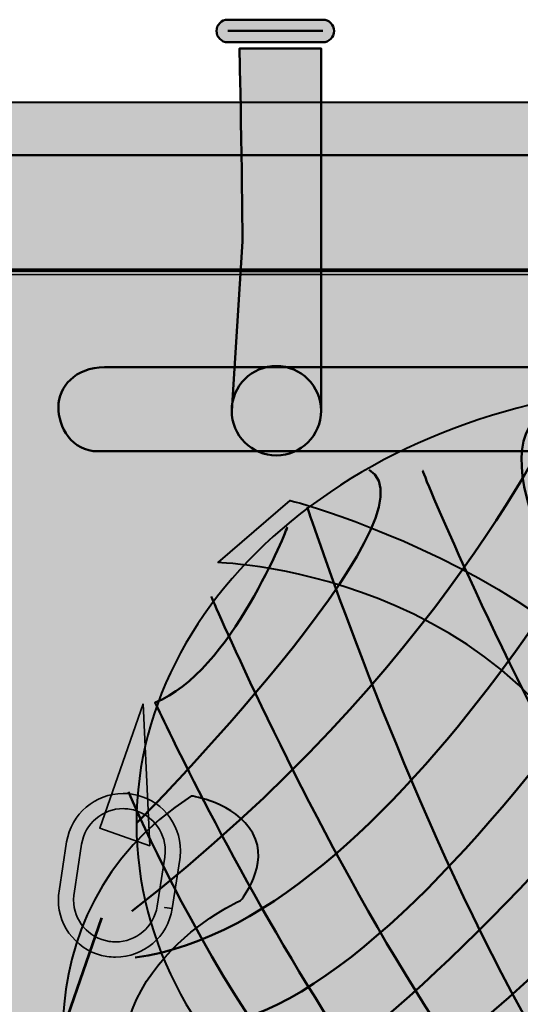
# Model space of a CAD drawing. Units: inches. Extents: x -2593 to 3187, y -2469 to 3310.
# Drawn here: x 328 to 346, y 252 to 287 of the extents above; entities that cross this region are included whole.
import ezdxf

# ---------------------------------------------------------------- set-up
doc = ezdxf.new("R2010")
doc.units = ezdxf.units.IN
doc.header["$MEASUREMENT"] = 0
doc.layers.add('Calque 1', color=7, linetype='Continuous')

# ---------------------------------------------------------------- blocks, each defined once
blk = doc.blocks.new('block 7')
at = {"layer": 'Calque 1', "color": 252, "lineweight": 50, "true_color": 0xa09890}
for points in [[(368.635, 249.621), (353.583, 261.733), (355.935, 274.315), (355.935, 274.315), (355.935, 274.315), (342.999, 251.502), (334.532, 251.385)], [(337.825, 269.141), (337.825, 269.141), (335.826, 263.967), (333.121, 262.909), (333.121, 262.909), (342.529, 242.683), (348.174, 243.388)], [(343.94, 244.447), (343.94, 244.447), (373.38, 261.996), (368.95, 267.627), (368.95, 267.627), (370.281, 261.968), (371.927, 262.085)]]:
    blk.add_open_spline(points, degree=3, knots=[0, 0, 0, 0, 1, 1, 1, 2, 2, 2, 2], dxfattribs=at)
for points in [[(350.29, 274.08), (350.29, 274.08), (351.936, 258.205), (366.518, 247.386)], [(351.466, 273.727), (351.466, 273.727), (342.176, 255.148), (332.416, 253.854)], [(347.468, 273.257), (347.468, 273.257), (343.353, 264.084), (332.299, 255.5)], [(370.516, 251.737), (370.516, 251.737), (357.934, 263.261), (359.11, 273.374)], [(360.05, 272.904), (360.05, 272.904), (342.647, 249.738), (336.179, 248.68)], [(362.638, 245.387), (362.638, 245.387), (343.705, 268.083), (346.41, 272.669)], [(371.927, 255.383), (371.927, 255.383), (361.109, 263.732), (362.52, 272.199)], [(342.646, 271.14), (342.411, 271.375), (353.23, 246.093), (360.285, 244.211)], [(340.726, 271.17), (343.392, 269.671), (332.46, 258.617), (332.46, 258.617)], [(364.049, 271.14), (364.049, 271.14), (346.174, 251.032), (338.413, 246.916)], [(364.989, 270.67), (364.989, 270.67), (367.811, 258.676), (372.28, 259.499)], [(338.531, 269.847), (338.531, 269.847), (348.996, 238.096), (356.875, 243.506)], [(340.647, 245.622), (340.647, 245.622), (372.28, 263.967), (366.988, 269.259)], [(335.121, 266.672), (335.121, 266.672), (345.821, 241.624), (352.877, 243.388)], [(347.468, 243.388), (347.468, 243.388), (372.515, 257.97), (371.104, 264.202)], [(352.877, 243.388), (352.877, 243.388), (372.868, 254.677), (372.28, 260.792)], [(332.181, 259.733), (332.181, 259.733), (338.06, 245.74), (344.881, 243.976)], [(357.346, 243.388), (357.346, 243.388), (371.574, 250.914), (372.28, 256.558)]]:
    blk.add_open_spline(points, degree=3, dxfattribs=at)
blk = doc.blocks.new('block 6')
at = {"layer": 'Calque 1', "color": 250, "lineweight": 40, "true_color": 0x1a171b}
blk.add_open_spline([(372.309, 258.617), (372.309, 250.022), (363.389, 243.055), (352.384, 243.055), (341.381, 243.055), (332.46, 250.022), (332.46, 258.617), (332.46, 267.211), (341.381, 274.179), (352.384, 274.179), (363.389, 274.179), (372.309, 267.211), (372.309, 258.617)], degree=3, knots=[0, 0, 0, 0, 1, 1, 1, 2, 2, 2, 3, 3, 3, 4, 4, 4, 4], dxfattribs=at)
at = {"layer": 'Calque 1'}
blk.add_blockref('block 7', (0, 0), dxfattribs=at)
blk = doc.blocks.new('block 4')
at = {"layer": 'Calque 1', "true_color": 0x2fa4e6}
h = blk.add_hatch(color=142, dxfattribs=at)
h.dxf.hatch_style = 2
edge = h.paths.add_edge_path()
edge.add_spline(control_points=[(352.84, 256.258), (352.692, 266.257), (337.92, 270.086), (337.92, 270.086), (337.92, 270.086), (335.362, 267.881), (335.362, 267.881), (335.362, 267.881), (347.346, 267.516), (350.037, 256.597), (350.037, 256.597), (352.84, 256.258), (352.84, 256.258)], knot_values=[0, 0, 0, 0, 1, 1, 1, 2, 2, 2, 3, 3, 3, 4, 4, 4, 4], degree=3, periodic=1)
h = blk.add_hatch(color=142, dxfattribs=at)
h.dxf.hatch_style = 2
h.paths.add_polyline_path([(332.704, 262.868), (331.157, 258.448), (332.933, 257.826)])
at = {"layer": 'Calque 1', "true_color": 0xb5b7b8}
h = blk.add_hatch(color=9, dxfattribs=at)
h.dxf.hatch_style = 2
edge = h.paths.add_edge_path()
edge.add_spline(control_points=[(331.408, 253.892), (330.404, 254.048), (329.684, 254.913), (329.684, 255.901), (329.684, 255.901), (329.684, 255.901), (329.684, 255.901), (329.684, 256.004), (329.691, 256.11), (329.709, 256.213), (329.709, 256.213), (329.709, 256.213), (329.709, 256.213), (329.709, 256.213), (329.979, 257.957), (329.979, 257.957), (330.134, 258.961), (330.998, 259.68), (331.987, 259.68), (331.987, 259.68), (331.987, 259.68), (331.987, 259.68), (332.089, 259.68), (332.195, 259.673), (332.299, 259.656), (332.299, 259.656), (332.299, 259.656), (332.299, 259.656), (333.304, 259.501), (334.022, 258.635), (334.022, 257.648), (334.022, 257.648), (334.022, 257.648), (334.022, 257.648), (334.022, 257.545), (334.014, 257.442), (333.999, 257.335), (333.999, 257.335), (333.999, 257.335), (333.999, 257.335), (333.999, 257.335), (333.729, 255.592), (333.729, 255.592), (333.729, 255.592), (333.462, 255.633), (333.462, 255.633), (333.462, 255.633), (333.729, 255.591), (333.729, 255.591), (333.573, 254.587), (332.709, 253.868), (331.721, 253.868), (331.721, 253.868), (331.721, 253.868), (331.721, 253.868), (331.616, 253.868), (331.512, 253.877), (331.408, 253.892), (331.408, 253.892), (331.408, 253.892), (331.408, 253.892)], knot_values=[0, 0, 0, 0, 1, 1, 1, 2, 2, 2, 3, 3, 3, 4, 4, 4, 5, 5, 5, 6, 6, 6, 7, 7, 7, 8, 8, 8, 9, 9, 9, 10, 10, 10, 11, 11, 11, 12, 12, 12, 13, 13, 13, 14, 14, 14, 15, 15, 15, 16, 16, 16, 17, 17, 17, 18, 18, 18, 19, 19, 19, 20, 20, 20, 20], degree=3, periodic=1)
edge = h.paths.add_edge_path()
edge.add_spline(control_points=[(330.512, 257.875), (330.512, 257.875), (330.243, 256.128), (330.243, 256.128), (330.23, 256.054), (330.224, 255.978), (330.224, 255.901), (330.224, 255.901), (330.224, 255.901), (330.224, 255.901), (330.224, 255.178), (330.753, 254.54), (331.49, 254.426), (331.49, 254.426), (331.49, 254.426), (331.49, 254.426), (331.568, 254.415), (331.645, 254.409), (331.721, 254.409), (331.721, 254.409), (331.721, 254.409), (331.721, 254.409), (332.444, 254.409), (333.082, 254.937), (333.196, 255.675), (333.196, 255.675), (333.196, 255.675), (333.196, 255.675), (333.196, 255.675), (333.196, 255.675), (333.196, 255.675), (333.196, 255.675), (333.464, 257.415), (333.464, 257.415), (333.476, 257.496), (333.482, 257.573), (333.482, 257.648), (333.482, 257.648), (333.482, 257.648), (333.482, 257.648), (333.482, 258.371), (332.955, 259.009), (332.215, 259.122), (332.215, 259.122), (332.215, 259.122), (332.215, 259.122), (332.138, 259.135), (332.062, 259.141), (331.987, 259.141), (331.987, 259.141), (331.987, 259.141), (331.987, 259.141), (331.263, 259.141), (330.626, 258.612), (330.512, 257.875), (330.512, 257.875), (330.512, 257.875), (330.512, 257.875)], knot_values=[0, 0, 0, 0, 1, 1, 1, 2, 2, 2, 3, 3, 3, 4, 4, 4, 5, 5, 5, 6, 6, 6, 7, 7, 7, 8, 8, 8, 9, 9, 9, 10, 10, 10, 11, 11, 11, 12, 12, 12, 13, 13, 13, 14, 14, 14, 15, 15, 15, 16, 16, 16, 17, 17, 17, 18, 18, 18, 19, 19, 19, 19], degree=3, periodic=1)
at = {"layer": 'Calque 1', "color": 250, "lineweight": 35, "true_color": 0x1a171b}
blk.add_lwpolyline([(332.704, 262.868), (331.157, 258.448), (332.933, 257.826), (332.704, 262.868)], dxfattribs=at)
at = {"layer": 'Calque 1', "color": 250, "lineweight": 53, "true_color": 0x1a171b}
blk.add_lwpolyline([(331.217, 255.269), (329.359, 249.887)], dxfattribs=at)
at = {"layer": 'Calque 1', "color": 250, "lineweight": 40, "true_color": 0x1a171b}
for points, knots in [([(352.84, 256.258), (352.692, 266.257), (337.92, 270.086), (337.92, 270.086), (337.92, 270.086), (335.362, 267.881), (335.362, 267.881), (335.362, 267.881), (347.346, 267.516), (350.037, 256.597), (350.037, 256.597), (352.84, 256.258), (352.84, 256.258)], [0, 0, 0, 0, 1, 1, 1, 2, 2, 2, 3, 3, 3, 4, 4, 4, 4]), ([(336.597, 258.268), (337.22, 257.166), (336.175, 255.887), (336.175, 255.887), (336.175, 255.887), (330.178, 253.241), (332.471, 247.596), (334.764, 241.952), (334.764, 239.13), (334.764, 236.484), (334.764, 233.838), (344.289, 230.663), (350.11, 235.955), (350.11, 235.955), (342.516, 226.965), (334.058, 232.603), (331.413, 234.367), (332.647, 242.305), (331.236, 244.951), (329.825, 247.596), (327.885, 255.358), (334.411, 259.591), (334.411, 259.591), (335.973, 259.37), (336.597, 258.268)], [0, 0, 0, 0, 1, 1, 1, 2, 2, 2, 3, 3, 3, 4, 4, 4, 5, 5, 5, 6, 6, 6, 7, 7, 7, 8, 8, 8, 8])]:
    blk.add_open_spline(points, degree=3, knots=knots, dxfattribs=at)
at = {"layer": 'Calque 1', "color": 250, "lineweight": 35, "true_color": 0x1a171b}
for points, knots in [([(331.408, 253.892), (330.404, 254.048), (329.684, 254.913), (329.684, 255.901), (329.684, 255.901), (329.684, 255.901), (329.684, 255.901), (329.684, 256.004), (329.691, 256.11), (329.709, 256.213), (329.709, 256.213), (329.709, 256.213), (329.709, 256.213), (329.709, 256.213), (329.979, 257.957), (329.979, 257.957), (330.134, 258.961), (330.998, 259.68), (331.987, 259.68), (331.987, 259.68), (331.987, 259.68), (331.987, 259.68), (332.089, 259.68), (332.195, 259.673), (332.299, 259.656), (332.299, 259.656), (332.299, 259.656), (332.299, 259.656), (333.304, 259.501), (334.022, 258.635), (334.022, 257.648), (334.022, 257.648), (334.022, 257.648), (334.022, 257.648), (334.022, 257.545), (334.014, 257.442), (333.999, 257.335), (333.999, 257.335), (333.999, 257.335), (333.999, 257.335), (333.999, 257.335), (333.729, 255.592), (333.729, 255.592), (333.729, 255.592), (333.462, 255.633), (333.462, 255.633), (333.462, 255.633), (333.729, 255.591), (333.729, 255.591), (333.573, 254.587), (332.709, 253.868), (331.721, 253.868), (331.721, 253.868), (331.721, 253.868), (331.721, 253.868), (331.616, 253.868), (331.512, 253.877), (331.408, 253.892), (331.408, 253.892), (331.408, 253.892), (331.408, 253.892)], [0, 0, 0, 0, 1, 1, 1, 2, 2, 2, 3, 3, 3, 4, 4, 4, 5, 5, 5, 6, 6, 6, 7, 7, 7, 8, 8, 8, 9, 9, 9, 10, 10, 10, 11, 11, 11, 12, 12, 12, 13, 13, 13, 14, 14, 14, 15, 15, 15, 16, 16, 16, 17, 17, 17, 18, 18, 18, 19, 19, 19, 20, 20, 20, 20]), ([(330.512, 257.875), (330.512, 257.875), (330.243, 256.128), (330.243, 256.128), (330.23, 256.054), (330.224, 255.978), (330.224, 255.901), (330.224, 255.901), (330.224, 255.901), (330.224, 255.901), (330.224, 255.178), (330.753, 254.54), (331.49, 254.426), (331.49, 254.426), (331.49, 254.426), (331.49, 254.426), (331.568, 254.415), (331.645, 254.409), (331.721, 254.409), (331.721, 254.409), (331.721, 254.409), (331.721, 254.409), (332.444, 254.409), (333.082, 254.937), (333.196, 255.675), (333.196, 255.675), (333.196, 255.675), (333.196, 255.675), (333.196, 255.675), (333.196, 255.675), (333.196, 255.675), (333.196, 255.675), (333.464, 257.415), (333.464, 257.415), (333.476, 257.496), (333.482, 257.573), (333.482, 257.648), (333.482, 257.648), (333.482, 257.648), (333.482, 257.648), (333.482, 258.371), (332.955, 259.009), (332.215, 259.122), (332.215, 259.122), (332.215, 259.122), (332.215, 259.122), (332.138, 259.135), (332.062, 259.141), (331.987, 259.141), (331.987, 259.141), (331.987, 259.141), (331.987, 259.141), (331.263, 259.141), (330.626, 258.612), (330.512, 257.875), (330.512, 257.875), (330.512, 257.875), (330.512, 257.875)], [0, 0, 0, 0, 1, 1, 1, 2, 2, 2, 3, 3, 3, 4, 4, 4, 5, 5, 5, 6, 6, 6, 7, 7, 7, 8, 8, 8, 9, 9, 9, 10, 10, 10, 11, 11, 11, 12, 12, 12, 13, 13, 13, 14, 14, 14, 15, 15, 15, 16, 16, 16, 17, 17, 17, 18, 18, 18, 19, 19, 19, 19])]:
    blk.add_open_spline(points, degree=3, knots=knots, dxfattribs=at)
at = {"layer": 'Calque 1'}
blk.add_blockref('block 6', (0, 0), dxfattribs=at)
blk = doc.blocks.new('block 21')
at = {"layer": 'Calque 1', "true_color": 0x009036}
h = blk.add_hatch(color=104, dxfattribs=at)
h.dxf.hatch_style = 2
edge = h.paths.add_edge_path()
edge.add_spline(control_points=[(335.703, 286.355), (335.483, 286.355), (335.303, 286.534), (335.303, 286.755), (335.303, 286.755), (335.303, 286.755), (335.303, 286.755), (335.303, 286.976), (335.483, 287.155), (335.703, 287.155), (335.703, 287.155), (335.703, 287.155), (335.703, 287.155), (335.703, 287.155), (339.083, 287.155), (339.083, 287.155), (339.304, 287.155), (339.483, 286.976), (339.483, 286.755), (339.483, 286.755), (339.483, 286.755), (339.483, 286.755), (339.483, 286.534), (339.304, 286.355), (339.083, 286.355), (339.083, 286.355), (339.083, 286.355), (339.083, 286.355), (339.083, 286.355), (335.703, 286.355), (335.703, 286.355), (335.703, 286.355), (335.703, 286.355), (335.703, 286.355)], knot_values=[0, 0, 0, 0, 1, 1, 1, 2, 2, 2, 3, 3, 3, 4, 4, 4, 5, 5, 5, 6, 6, 6, 7, 7, 7, 8, 8, 8, 9, 9, 9, 10, 10, 10, 11, 11, 11, 11], degree=3, periodic=1)
at = {"layer": 'Calque 1', "color": 251, "lineweight": 50, "true_color": 0x5f6062}
blk.add_lwpolyline([(339.083, 286.755), (335.704, 286.755)], dxfattribs=at)
blk.add_open_spline([(335.703, 286.355), (335.483, 286.355), (335.303, 286.534), (335.303, 286.755), (335.303, 286.755), (335.303, 286.755), (335.303, 286.755), (335.303, 286.976), (335.483, 287.155), (335.703, 287.155), (335.703, 287.155), (335.703, 287.155), (335.703, 287.155), (335.703, 287.155), (339.083, 287.155), (339.083, 287.155), (339.304, 287.155), (339.483, 286.976), (339.483, 286.755), (339.483, 286.755), (339.483, 286.755), (339.483, 286.755), (339.483, 286.534), (339.304, 286.355), (339.083, 286.355), (339.083, 286.355), (339.083, 286.355), (339.083, 286.355), (339.083, 286.355), (335.703, 286.355), (335.703, 286.355), (335.703, 286.355), (335.703, 286.355), (335.703, 286.355)], degree=3, knots=[0, 0, 0, 0, 1, 1, 1, 2, 2, 2, 3, 3, 3, 4, 4, 4, 5, 5, 5, 6, 6, 6, 7, 7, 7, 8, 8, 8, 9, 9, 9, 10, 10, 10, 11, 11, 11, 11], dxfattribs=at)

msp = doc.modelspace()

# ---------------------------------------------------------------- hatches: boundary and pattern name
at = {"layer": 'Calque 1', "true_color": 0x5f6062}
h = msp.add_hatch(color=251, dxfattribs=at)
h.dxf.hatch_style = 2
edge = h.paths.add_edge_path()
edge.add_spline(control_points=[(339.02, 273.271), (339.02, 272.394), (338.309, 271.683), (337.432, 271.683), (336.555, 271.683), (335.845, 272.394), (335.845, 273.271), (335.845, 273.271), (336.227, 279.282), (336.227, 279.282), (336.227, 281.399), (336.123, 286.137), (336.123, 286.137), (336.123, 286.137), (339.02, 286.137), (339.02, 286.137), (339.02, 286.137), (339.02, 281.7), (339.02, 279.297), (339.02, 279.297), (339.02, 273.271), (339.02, 273.271)], knot_values=[0, 0, 0, 0, 1, 1, 1, 2, 2, 2, 3, 3, 3, 4, 4, 4, 5, 5, 5, 6, 6, 6, 7, 7, 7, 7], degree=3, periodic=1)
at = {"layer": 'Calque 1', "true_color": 0x785237}
h = msp.add_hatch(color=27, dxfattribs=at)
h.dxf.hatch_style = 2
edge = h.paths.add_edge_path()
edge.add_spline(control_points=[(348.475, 278.283), (348.475, 278.283), (348.475, 280.223), (348.475, 281.282), (348.475, 282.34), (348.475, 284.222), (346.476, 284.222), (344.477, 284.222), (322.37, 284.222), (320.958, 284.222), (319.547, 284.222), (318.254, 283.516), (317.431, 282.693), (316.608, 281.87), (315.902, 280.929), (315.902, 279.87), (315.902, 278.812), (315.902, 278.283), (315.902, 278.283), (315.902, 278.283), (348.475, 278.283), (348.475, 278.283)], knot_values=[0, 0, 0, 0, 1, 1, 1, 2, 2, 2, 3, 3, 3, 4, 4, 4, 5, 5, 5, 6, 6, 6, 7, 7, 7, 7], degree=3, periodic=1)
at = {"layer": 'Calque 1', "true_color": 0x62a086}
h = msp.add_hatch(color=125, dxfattribs=at)
h.dxf.hatch_style = 2
edge = h.paths.add_edge_path()
edge.add_spline(control_points=[(285.397, 282.34), (285.397, 282.34), (359.245, 282.34), (360.421, 282.34), (361.597, 282.34), (362.773, 281.634), (362.773, 280.459), (362.773, 279.283), (362.773, 278.224), (362.773, 278.224), (362.773, 278.224), (285.397, 278.224), (285.397, 278.224), (285.397, 278.224), (285.397, 282.34), (285.397, 282.34)], knot_values=[0, 0, 0, 0, 1, 1, 1, 2, 2, 2, 3, 3, 3, 4, 4, 4, 5, 5, 5, 5], degree=3, periodic=1)
at = {"layer": 'Calque 1', "true_color": 0x905e36}
h = msp.add_hatch(color=37, dxfattribs=at)
h.dxf.hatch_style = 2
h.paths.add_polyline_path([(367.654, 242.358), (285.397, 242.358), (285.397, 278.107), (367.654, 278.107)])
at = {"layer": 'Calque 1', "true_color": 0x5f6062}
h = msp.add_hatch(color=251, dxfattribs=at)
h.dxf.hatch_style = 2
edge = h.paths.add_edge_path()
edge.add_spline(control_points=[(361.684, 271.829), (366.553, 271.829), (371.034, 271.829), (371.975, 271.829), (372.916, 271.829), (373.386, 272.697), (373.386, 273.403), (373.386, 274.108), (372.798, 274.814), (371.74, 274.814), (370.681, 274.814), (363.197, 274.814), (361.551, 274.814), (361.551, 274.814), (341.871, 274.814), (341.871, 274.814), (340.225, 274.814), (332.388, 274.814), (331.33, 274.814), (330.272, 274.814), (329.684, 274.108), (329.684, 273.403), (329.684, 272.697), (330.154, 271.829), (331.095, 271.829), (332.035, 271.829), (336.87, 271.829), (341.738, 271.829), (341.738, 271.829), (361.684, 271.829), (361.684, 271.829)], knot_values=[0, 0, 0, 0, 1, 1, 1, 2, 2, 2, 3, 3, 3, 4, 4, 4, 5, 5, 5, 6, 6, 6, 7, 7, 7, 8, 8, 8, 9, 9, 9, 10, 10, 10, 10], degree=3, periodic=1)
h = msp.add_hatch(color=251, dxfattribs=at)
h.dxf.hatch_style = 2
edge = h.paths.add_edge_path()
edge.add_spline(control_points=[(339.02, 273.271), (339.02, 272.394), (338.309, 271.683), (337.432, 271.683), (336.555, 271.683), (335.845, 272.394), (335.845, 273.271), (335.845, 274.147), (336.555, 274.858), (337.432, 274.858), (338.309, 274.858), (339.02, 274.147), (339.02, 273.271)], knot_values=[0, 0, 0, 0, 1, 1, 1, 2, 2, 2, 3, 3, 3, 4, 4, 4, 4], degree=3, periodic=1)

# ---------------------------------------------------------------- linework, layer by layer
at = {"layer": 'Calque 1', "color": 250, "lineweight": 35, "true_color": 0x1a171b}
msp.add_lwpolyline([(367.654, 242.358), (285.397, 242.358), (285.397, 278.107), (367.654, 278.107), (367.654, 242.358)], dxfattribs=at)
at = {"layer": 'Calque 1', "color": 250, "lineweight": 50, "true_color": 0x1a171b}
for points, knots in [([(339.02, 273.271), (339.02, 272.394), (338.309, 271.683), (337.432, 271.683), (336.555, 271.683), (335.845, 272.394), (335.845, 273.271), (335.845, 273.271), (336.227, 279.282), (336.227, 279.282), (336.227, 281.399), (336.123, 286.137), (336.123, 286.137), (336.123, 286.137), (339.02, 286.137), (339.02, 286.137), (339.02, 286.137), (339.02, 281.7), (339.02, 279.297), (339.02, 279.297), (339.02, 273.271), (339.02, 273.271)], [0, 0, 0, 0, 1, 1, 1, 2, 2, 2, 3, 3, 3, 4, 4, 4, 5, 5, 5, 6, 6, 6, 7, 7, 7, 7]), ([(285.397, 282.34), (285.397, 282.34), (359.245, 282.34), (360.421, 282.34), (361.597, 282.34), (362.773, 281.634), (362.773, 280.459), (362.773, 279.283), (362.773, 278.224), (362.773, 278.224), (362.773, 278.224), (285.397, 278.224), (285.397, 278.224), (285.397, 278.224), (285.397, 282.34), (285.397, 282.34)], [0, 0, 0, 0, 1, 1, 1, 2, 2, 2, 3, 3, 3, 4, 4, 4, 5, 5, 5, 5]), ([(361.684, 271.829), (366.553, 271.829), (371.034, 271.829), (371.975, 271.829), (372.916, 271.829), (373.386, 272.697), (373.386, 273.403), (373.386, 274.108), (372.798, 274.814), (371.74, 274.814), (370.681, 274.814), (363.197, 274.814), (361.551, 274.814), (361.551, 274.814), (341.871, 274.814), (341.871, 274.814), (340.225, 274.814), (332.388, 274.814), (331.33, 274.814), (330.272, 274.814), (329.684, 274.108), (329.684, 273.403), (329.684, 272.697), (330.154, 271.829), (331.095, 271.829), (332.035, 271.829), (336.87, 271.829), (341.738, 271.829), (341.738, 271.829), (361.684, 271.829), (361.684, 271.829)], [0, 0, 0, 0, 1, 1, 1, 2, 2, 2, 3, 3, 3, 4, 4, 4, 5, 5, 5, 6, 6, 6, 7, 7, 7, 8, 8, 8, 9, 9, 9, 10, 10, 10, 10]), ([(339.02, 273.271), (339.02, 272.394), (338.309, 271.683), (337.432, 271.683), (336.555, 271.683), (335.845, 272.394), (335.845, 273.271), (335.845, 274.147), (336.555, 274.858), (337.432, 274.858), (338.309, 274.858), (339.02, 274.147), (339.02, 273.271)], [0, 0, 0, 0, 1, 1, 1, 2, 2, 2, 3, 3, 3, 4, 4, 4, 4])]:
    msp.add_open_spline(points, degree=3, knots=knots, dxfattribs=at)
at = {"layer": 'Calque 1', "color": 250, "lineweight": 40, "true_color": 0x1a171b}
msp.add_open_spline([(348.475, 278.283), (348.475, 278.283), (348.475, 280.223), (348.475, 281.282), (348.475, 282.34), (348.475, 284.222), (346.476, 284.222), (344.477, 284.222), (322.37, 284.222), (320.958, 284.222), (319.547, 284.222), (318.254, 283.516), (317.431, 282.693), (316.608, 281.87), (315.902, 280.929), (315.902, 279.87), (315.902, 278.812), (315.902, 278.283), (315.902, 278.283), (315.902, 278.283), (348.475, 278.283), (348.475, 278.283)], degree=3, knots=[0, 0, 0, 0, 1, 1, 1, 2, 2, 2, 3, 3, 3, 4, 4, 4, 5, 5, 5, 6, 6, 6, 7, 7, 7, 7], dxfattribs=at)

# ---------------------------------------------------------------- block references
at = {"layer": 'Calque 1'}
for name in ['block 21', 'block 4']:
    msp.add_blockref(name, (0, 0), dxfattribs=at)

doc.saveas('drawing.dxf')
